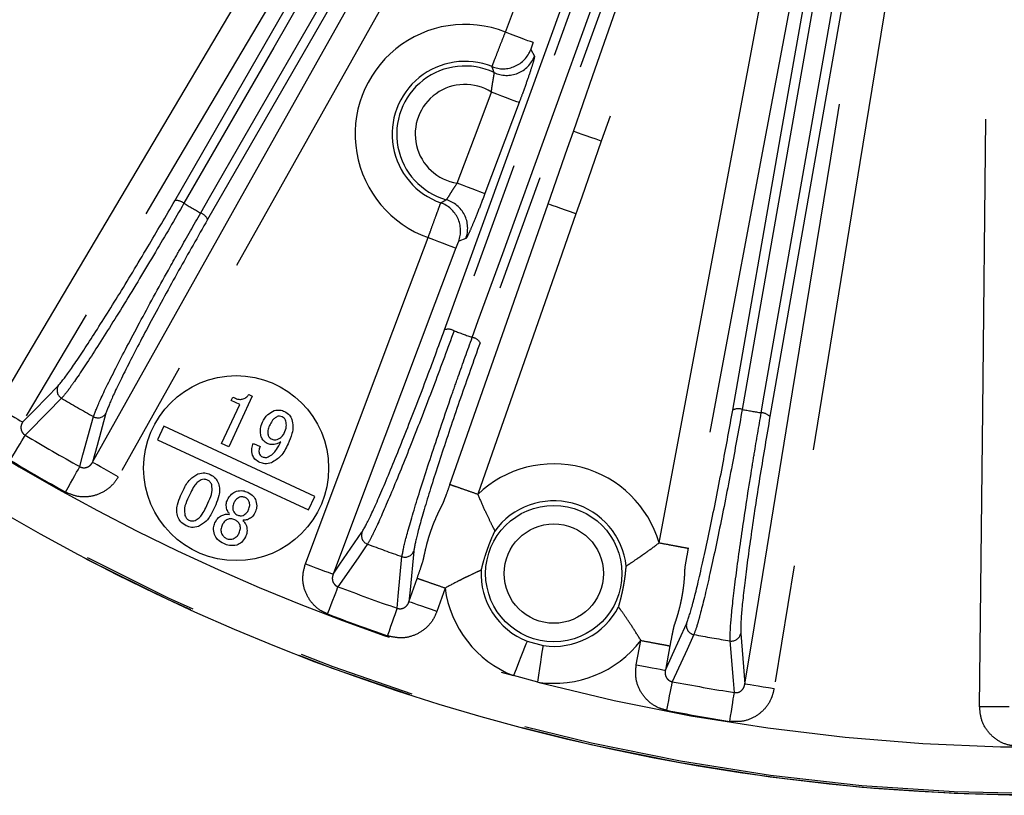
# Model space of a CAD drawing. Extents: x 5 to 415, y 5 to 292.
# Drawn here: x 258 to 269, y 212 to 220 of the extents above; entities that cross this region are included whole.
import ezdxf

# ---------------------------------------------------------------- set-up
doc = ezdxf.new("R2010")
doc.units = 0
doc.linetypes.add('PHANTOM', pattern=[12.7, 6.35, -1.27, 1.27, -1.27, 1.27, -1.27])
doc.layers.get('0').update_dxf_attribs({"linetype": 'CONTINUOUS'})

msp = doc.modelspace()

# ---------------------------------------------------------------- linework, layer by layer
at = {"color": 0, "linetype": 'PHANTOM'}
for p, q in [((263.43997, 219.615795), (263.479398, 219.544398)), ((262.737851, 217.57307), (262.661143, 217.545359)), ((262.12334, 213.647889), (262.211539, 213.900112)), ((262.513316, 213.794585), (262.425117, 213.542362)), ((263.399693, 213.220941), (263.575497, 213.174017)), ((264.580619, 212.96704), (264.629838, 213.22967)), ((264.944063, 213.170781), (264.894845, 212.908154)), ((263.517777, 212.778451), (263.252619, 212.849223))]:
    msp.add_line(p, q, dxfattribs=at)
at = {"color": 0, "linetype": 'CONTINUOUS'}
for p, q in [((260.43008, 215.870695), (260.174767, 215.321641)), ((260.202887, 215.821894), (260.220623, 215.860104)), ((260.220623, 215.860104), (260.249121, 215.846842)), ((260.391998, 215.888398), (260.43008, 215.870695)), ((260.09826, 215.357273), (260.294489, 215.779274)), ((260.294489, 215.779274), (260.202887, 215.821894)), ((259.472739, 215.544524), (259.405261, 215.399446)), ((261.104832, 214.785396), (259.472739, 215.544524)), ((259.405261, 215.399446), (261.037354, 214.640321)), ((260.174767, 215.321641), (260.09826, 215.357273)), ((260.44119, 215.359821), (260.514255, 215.325915)), ((259.655325, 214.794075), (259.684913, 214.857521)), ((259.763986, 214.828475), (259.73008, 214.755412)), ((259.926814, 214.663862), (259.960719, 214.736929)), ((260.033974, 214.695164), (260.004386, 214.631717)), ((261.037354, 214.640321), (261.104832, 214.785396)), ((260.180705, 214.592042), (260.183613, 214.598401)), ((260.329582, 214.5305), (260.326674, 214.52414))]:
    msp.add_line(p, q, dxfattribs=at)
at = {"color": 0, "linetype": 'PHANTOM', "flags": 128}
for points in [[(264.256195, 227.320026), (263.851055, 226.824587), (262.230494, 224.842825), (257.910941, 219.560485)], [(263.165769, 219.804453), (263.3911, 220.403474), (264.292424, 222.799557), (265.683564, 226.497783)], [(265.982789, 226.385226), (265.75746, 225.786205), (264.856139, 223.390119), (263.464994, 219.691893)], [(263.901114, 218.731796), (264.112369, 219.335925), (264.957393, 221.752437), (266.510467, 226.193746)], [(266.812244, 226.088219), (266.600986, 225.48409), (265.75596, 223.067581), (264.202891, 218.626269)], [(268.2922, 212.513714), (268.299065, 213.153677), (268.326525, 215.71353), (268.434755, 225.803753)], [(262.508622, 216.587268), (264.131696, 221.060156), (265.754769, 225.533052)], [(265.857386, 225.522106), (265.791484, 225.340509), (265.527876, 224.614116), (264.473469, 221.708547), (262.611095, 216.576373)], [(262.80715, 216.505232), (262.873045, 216.686832), (263.136627, 217.413228), (264.190948, 220.318823), (266.053171, 225.45106)], [(266.138929, 225.393652), (264.515843, 220.920762), (262.892764, 216.447874)], [(257.671448, 215.753411), (257.997375, 216.304203), (259.301082, 218.507372), (262.237657, 223.469969)], [(262.512791, 223.307162), (262.186864, 222.756367), (260.883159, 220.553201), (259.579452, 218.350031), (257.946581, 215.590604)], [(259.592272, 217.983015), (261.089913, 220.582842), (262.587554, 223.182668)], [(262.686639, 223.154109), (262.590206, 222.986712), (262.204475, 222.317128), (260.661564, 219.638791), (259.691297, 217.954492)], [(259.872019, 217.850386), (259.968448, 218.017783), (260.354163, 218.687375), (261.897018, 221.365749), (262.867248, 223.050069)], [(258.702425, 215.155195), (259.015377, 215.713461), (260.267185, 217.946525), (261.518993, 220.179593), (263.086861, 222.976463)], [(262.941662, 222.978683), (261.444016, 220.378857), (259.946373, 217.779033)], [(263.365729, 222.820138), (263.052776, 222.261872), (261.800968, 220.028808), (258.981293, 214.99887)], [(264.827659, 214.28523), (265.170065, 216.112285), (266.232235, 221.779968)], [(266.54646, 221.721079), (266.428572, 221.092029), (265.957017, 218.575837), (265.48546, 216.059642), (265.141884, 214.22634)], [(265.623035, 215.719145), (266.141164, 218.674403), (266.659293, 221.629666)], [(266.76217, 221.636718), (266.728806, 221.446436), (266.595349, 220.685305), (266.061532, 217.64078), (265.725843, 215.726208)], [(265.754024, 212.757518), (265.857164, 213.389151), (266.269726, 215.915688), (266.682287, 218.442228), (267.199015, 221.606671)], [(265.931273, 215.690192), (265.964633, 215.880474), (266.098073, 216.641607), (266.631825, 219.686141), (266.967472, 221.600722)], [(267.061813, 221.559094), (266.543679, 218.603834), (266.025546, 215.648573)], [(267.514531, 221.555149), (267.41139, 220.923515), (266.998828, 218.396976), (266.069541, 212.705996)], [(263.464994, 219.691893), (263.45708, 219.69487), (263.438583, 219.701829), (263.410173, 219.712516), (263.372885, 219.726541), (263.328071, 219.7434), (263.277362, 219.762473), (263.222598, 219.783076), (263.165769, 219.804453)], [(262.644781, 218.171438), (262.870113, 218.770458), (263.015033, 219.155716)], [(263.314258, 219.043159), (263.306344, 219.046136), (263.287846, 219.053095), (263.259437, 219.063779), (263.222148, 219.077807), (263.177335, 219.094663), (263.126625, 219.113739), (263.071861, 219.134339), (263.015033, 219.155716)], [(263.314258, 219.043159), (263.088927, 218.444138), (262.944006, 218.05888)], [(263.626856, 217.947503), (263.838112, 218.551629), (263.901114, 218.731796)], [(264.202891, 218.626269), (264.145577, 218.646311), (264.090347, 218.665623), (264.039204, 218.683507), (263.994009, 218.699311), (263.956403, 218.712463), (263.927751, 218.722483), (263.909096, 218.729006), (263.901114, 218.731796)], [(264.202891, 218.626269), (263.991635, 218.02214), (263.928633, 217.841973)], [(262.944006, 218.05888), (262.936092, 218.061858), (262.917594, 218.068816), (262.889185, 218.079503), (262.851897, 218.093528), (262.807083, 218.110388), (262.756373, 218.129461), (262.701609, 218.150063), (262.644781, 218.171438)], [(262.566031, 214.913856), (263.179618, 216.66853), (263.626856, 217.947503)], [(263.928633, 217.841973), (263.87132, 217.862015), (263.816089, 217.88133), (263.764947, 217.899214), (263.719752, 217.915018), (263.682145, 217.928167), (263.653494, 217.938187), (263.634838, 217.944711), (263.626856, 217.947503)], [(263.928633, 217.841973), (263.717378, 217.237847), (262.872356, 214.821332), (262.867808, 214.808329)], [(261.004146, 214.05799), (261.229477, 214.657011), (262.130802, 217.053094), (262.330583, 217.584192)], [(262.330583, 217.584192), (262.387412, 217.562815), (262.442176, 217.542215), (262.492885, 217.523139), (262.537699, 217.506283), (262.574987, 217.492255), (262.603397, 217.481571), (262.621894, 217.474612), (262.629808, 217.471634)], [(262.629808, 217.471634), (262.404477, 216.872614), (261.503152, 214.476531), (261.303371, 213.945433)], [(257.946581, 215.590604), (258.077726, 215.72391), (258.332234, 215.982704)], [(257.671448, 215.753411), (257.723701, 215.722491), (257.774055, 215.692695), (257.820683, 215.665104), (257.861887, 215.64072), (257.896174, 215.620433), (257.922296, 215.604975), (257.939304, 215.594911), (257.946581, 215.590604)], [(258.368252, 215.846961), (258.343144, 215.821483), (258.242732, 215.719592), (257.975111, 215.448113)], [(258.564851, 215.108391), (258.599309, 215.234392), (258.712644, 215.648573)], [(258.848138, 215.685516), (258.752091, 215.336036), (258.702425, 215.155195)], [(257.813515, 215.177559), (257.842009, 215.225267), (257.869637, 215.271523), (257.89556, 215.314924), (257.918989, 215.354153), (257.939215, 215.388014), (257.95562, 215.41548), (257.967708, 215.435719), (257.975111, 215.448113)], [(258.981293, 214.99887), (258.928331, 215.028559), (258.877293, 215.057169), (258.830033, 215.083661), (258.788269, 215.107073), (258.753517, 215.126555), (258.727041, 215.141397), (258.709801, 215.151062), (258.702425, 215.155195)], [(258.411878, 214.832871), (258.438851, 214.881452), (258.465005, 214.928558), (258.489545, 214.972754), (258.511725, 215.012704), (258.530871, 215.047186), (258.546401, 215.075158), (258.557843, 215.095769), (258.564851, 215.108391)], [(261.303371, 213.945433), (261.37751, 214.053171), (261.615078, 214.398544)], [(261.674119, 214.271115), (261.653817, 214.241665), (261.572624, 214.123886), (261.35621, 213.810059)], [(262.174749, 214.195456), (262.135498, 213.777571), (262.12334, 213.647889)], [(261.004146, 214.05799), (261.060974, 214.036613), (261.115738, 214.016013), (261.166448, 213.996937), (261.211261, 213.980081), (261.24855, 213.966053), (261.276959, 213.955366), (261.295457, 213.948407), (261.303371, 213.945433)], [(261.995984, 213.577904), (262.008038, 213.707977), (262.047729, 214.135545)], [(261.244051, 213.515555), (261.263828, 213.567485), (261.283003, 213.617837), (261.300996, 213.665079), (261.317257, 213.70778), (261.331295, 213.744639), (261.342682, 213.774537), (261.351072, 213.796567), (261.35621, 213.810059)], [(262.425117, 213.542362), (262.367803, 213.562404), (262.312573, 213.581716), (262.261431, 213.5996), (262.216235, 213.615405), (262.178629, 213.628556), (262.149977, 213.638573), (262.131322, 213.645097), (262.12334, 213.647889)], [(261.893178, 213.280006), (261.911306, 213.332536), (261.928882, 213.383465), (261.945374, 213.431253), (261.96028, 213.474446), (261.973146, 213.511731), (261.983584, 213.541975), (261.991274, 213.564258), (261.995984, 213.577904)], [(264.894845, 212.908154), (264.972487, 213.078274), (265.123133, 213.408508)], [(265.709569, 213.30569), (265.738843, 212.944438), (265.754024, 212.757518)], [(263.399693, 213.220941), (263.396011, 213.211634), (263.38706, 213.189011), (263.373169, 213.153904), (263.354848, 213.107597), (263.332771, 213.051798), (263.307748, 212.988558), (263.2807, 212.920194), (263.252619, 212.849223)], [(265.203405, 213.293268), (265.188526, 213.260739), (265.129018, 213.130652), (264.970388, 212.784012)], [(265.640755, 212.666481), (265.630039, 212.796669), (265.594881, 213.224634)], [(263.517777, 212.778451), (263.528797, 212.853976), (263.539412, 212.926724), (263.549233, 212.994023), (263.557897, 213.053401), (263.565087, 213.10268), (263.570539, 213.14004), (263.574052, 213.164114), (263.575497, 213.174017)], [(264.580619, 212.96704), (264.640297, 212.955858), (264.697806, 212.945079), (264.751058, 212.935098), (264.798117, 212.92628), (264.837275, 212.918942), (264.867108, 212.913351), (264.886534, 212.909709), (264.894845, 212.908154)], [(264.911072, 212.474506), (264.921531, 212.52908), (264.931673, 212.581997), (264.941188, 212.631648), (264.949788, 212.676524), (264.957212, 212.715261), (264.963234, 212.746682), (264.967671, 212.769835), (264.970388, 212.784012)], [(265.591241, 212.355255), (265.599971, 212.410133), (265.608437, 212.463342), (265.61638, 212.51327), (265.623559, 212.558394), (265.629756, 212.597345), (265.634783, 212.628942), (265.638486, 212.652223), (265.640755, 212.666481)], [(266.069541, 212.705996), (266.009618, 212.71578), (265.951873, 212.725209), (265.898402, 212.733941), (265.851149, 212.741657), (265.81183, 212.748077), (265.781874, 212.75297), (265.762369, 212.756153), (265.754024, 212.757518)], [(268.611877, 212.510287), (268.603422, 212.510376), (268.58366, 212.510588), (268.553309, 212.510913), (268.513472, 212.511342), (268.465595, 212.511854), (268.41142, 212.512436), (268.352913, 212.513064), (268.2922, 212.513714)]]:
    msp.add_lwpolyline(points, dxfattribs=at)
at = {"color": 0, "linetype": 'CONTINUOUS'}
msp.add_circle((260.255046, 215.092422), 1, dxfattribs=at)
at = {"color": 0, "linetype": 'PHANTOM'}
for radius in [0.736899, 0.537021]:
    msp.add_circle((263.689062, 213.952296), radius, dxfattribs=at)
at = {"color": 0, "linetype": 'CONTINUOUS'}
for centre, radius, start, end in [((269.027182, 233.952157), 22.396447, 190.3282537, 345.0556806), ((263.689062, 213.952296), 0.786519, 5.8135596, 144.2978017), ((263.689062, 213.952296), 0.786519, 177.1541088, 248.413234), ((263.689062, 213.952296), 0.786519, 261.6981272, 332.9572524)]:
    msp.add_arc(centre, radius, start, end, dxfattribs=at)
at = {"color": 0, "linetype": 'PHANTOM'}
for centre, radius, start, end in [((269.027182, 233.952157), 22.396386, 190.3282821, 349.6717179), ((269.027182, 233.952157), 22.378438, 190.3366566, 349.6633434), ((262.727723, 218.702016), 1.186276, 68.3298896, 250.4409298), ((263.140346, 219.729069), 0.320321, 248.1928935, 339.2907231), ((262.727723, 218.702016), 0.786519, 68.0789796, 250.6918396), ((263.179779, 219.657732), 0.320337, 244.7713573, 339.2803372), ((262.727723, 218.702016), 0.736899, 64.6484954, 254.1223237), ((262.727723, 218.702016), 0.537021, 57.6555923, 261.1152259), ((259.609422, 217.856403), 0.127769, 50.1482832, 97.7139734), ((262.43782, 217.685306), 0.320336, 339.4900869, 73.9996837), ((269.027182, 233.952157), 18.522528, 239.7331039, 240.3782574), ((262.361146, 217.657641), 0.320321, 339.4803196, 70.5777948), ((259.82825, 217.73036), 0.127758, 22.3947223, 69.9651678), ((262.547496, 216.465548), 0.127777, 60.1493961, 107.7120365), ((269.027182, 233.952157), 18.522528, 249.7331039, 250.3782574), ((262.784883, 216.379422), 0.127765, 32.3959298, 79.9633618), ((269.027182, 233.952157), 21.878743, 234.3798054, 254.696328), ((258.419188, 215.933126), 0.100095, 150.3095433, 239.4108275), ((269.027182, 233.952157), 21.009781, 239.5137336, 240.5976277), ((258.761628, 215.73586), 0.100092, 240.6995821, 329.8028175), ((265.682451, 215.606049), 0.127754, 70.1444383, 117.7158939), ((269.027182, 233.952157), 18.522528, 259.7331039, 260.3782574), ((265.93119, 215.562422), 0.12777, 42.3971521, 89.9625356), ((269.027182, 233.952157), 21.553373, 239.1510271, 240.9603341), ((269.027182, 233.952157), 21.868512, 239.1510271, 240.9603341), ((263.689062, 213.952296), 1.186276, 16.2992648, 133.8120965), ((261.709318, 214.364816), 0.100094, 160.3081383, 249.4111293), ((269.027182, 233.952157), 21.009781, 249.5137336, 250.5976277), ((262.080813, 214.230007), 0.100089, 250.697683, 339.805905), ((269.027182, 233.952157), 21.553373, 249.1510271, 250.9603341), ((263.689062, 213.952296), 1.186276, 187.639814, 248.413234), ((269.027182, 233.952157), 21.868512, 249.1510271, 250.9603341), ((269.027182, 233.952157), 21.878743, 255.4150333, 290.696328), ((265.221799, 213.391658), 0.100094, 170.3083988, 259.4109885), ((265.611057, 213.323411), 0.100093, 260.6999127, 349.8022344), ((263.689062, 213.952296), 1.186276, 261.6981272, 322.4715472), ((269.027182, 233.952157), 21.009781, 259.5137336, 260.5976277), ((269.027182, 233.952157), 21.553373, 259.1510271, 260.9603341), ((269.027182, 233.952157), 21.868512, 259.1510271, 260.9603341)]:
    msp.add_arc(centre, radius, start, end, dxfattribs=at)
for points, knots in [([(263.021353, 219.431671), (263.022044, 219.43382), (263.023985, 219.439852), (263.040313, 219.482782), (263.073006, 219.567228), (263.116509, 219.67889), (263.149347, 219.762593), (263.165769, 219.804453)], [0, 0, 0, 0, 0.121672868, 0.3414425034, 0.5610095275, 0.7804573867, 1, 1, 1, 1]), ([(263.464994, 219.691893), (263.461863, 219.683459), (263.455601, 219.666594), (263.447721, 219.643936), (263.442168, 219.626658), (263.43981, 219.617705), (263.439928, 219.616297), (263.43997, 219.615795)], [0, 0, 0, 0, 0.219426199, 0.438839753, 0.658462615, 0.878319898, 1, 1, 1, 1]), ([(263.479398, 219.544398), (263.478952, 219.536006), (263.478061, 219.519223), (263.450591, 219.427327), (263.407069, 219.297632), (263.358458, 219.161538), (263.326091, 219.074851), (263.314258, 219.043159)], [0, 0, 0, 0, 0.217803085, 0.435589269, 0.653919587, 0.873476505, 1, 1, 1, 1]), ([(263.015033, 219.155716), (263.016317, 219.169819), (263.019744, 219.207455), (263.029676, 219.265194), (263.039491, 219.319088), (263.045432, 219.356927), (263.04397, 219.364283), (263.043241, 219.36795)], [0, 0, 0, 0, 0.133776065, 0.357008573, 0.573698895, 0.787448447, 1, 1, 1, 1]), ([(263.043241, 219.36795), (263.040108, 219.377613), (263.033145, 219.399092), (263.025538, 219.420109), (263.021353, 219.431671)], [0, 0, 0, 0, 0.449901834, 1, 1, 1, 1]), ([(262.526118, 217.993232), (262.527405, 217.993896), (262.531233, 217.995873), (262.544719, 218.014971), (262.569409, 218.05543), (262.602232, 218.111107), (262.630401, 218.151048), (262.644781, 218.171438)], [0, 0, 0, 0, 0.108451182, 0.322690385, 0.540410033, 0.765381494, 1, 1, 1, 1]), ([(258.332234, 215.982704), (258.369456, 216.027877), (258.4439, 216.118224), (258.677756, 216.470194), (258.970438, 216.935752), (259.292228, 217.467078), (259.495321, 217.816304), (259.592272, 217.983015)], [0, 0, 0, 0, 0.203639793, 0.407282386, 0.610835293, 0.814222769, 1, 1, 1, 1]), ([(262.467661, 217.959734), (262.476469, 217.964578), (262.496048, 217.975347), (262.515447, 217.986885), (262.526118, 217.993232)], [0, 0, 0, 0, 0.449900615, 1, 1, 1, 1]), ([(262.944006, 218.05888), (262.922529, 218.002514), (262.87962, 217.889899), (262.819677, 217.741989), (262.772407, 217.633049), (262.74641, 217.581245), (262.740007, 217.57513), (262.737851, 217.57307)], [0, 0, 0, 0, 0.224742077, 0.449017222, 0.669769964, 0.888758294, 1, 1, 1, 1]), ([(259.691297, 217.954492), (259.5892, 217.778962), (259.37533, 217.411267), (259.037556, 216.852581), (258.728301, 216.358727), (258.543933, 216.080918), (258.426902, 215.916), (258.391921, 215.874823), (258.368252, 215.846961)], [0, 0, 0, 0, 0.185666418, 0.388930044, 0.592354334, 0.795862866, 0.861874789, 1, 1, 1, 1]), ([(262.330583, 217.584192), (262.338914, 217.607342), (262.362432, 217.672696), (262.399725, 217.775736), (262.435579, 217.874254), (262.460863, 217.943039), (262.465395, 217.954169), (262.467661, 217.959734)], [0, 0, 0, 0, 0.120588142, 0.340421679, 0.560326556, 0.780153765, 1, 1, 1, 1]), ([(258.712644, 215.648573), (258.731917, 215.69999), (258.772151, 215.80733), (258.956683, 216.181194), (259.220964, 216.684371), (259.468788, 217.136857), (259.688083, 217.528814), (259.797828, 217.720679), (259.872019, 217.850386)], [0, 0, 0, 0, 0.1868790349, 0.3901364462, 0.5932458025, 0.7963038456, 0.8622950937, 1, 1, 1, 1]), ([(259.946373, 217.779033), (259.841588, 217.595236), (259.632019, 217.227641), (259.328204, 216.670619), (259.078024, 216.192735), (258.90363, 215.836891), (258.86611, 215.734542), (258.848138, 215.685516)], [0, 0, 0, 0, 0.203182849, 0.406364577, 0.609603324, 0.812994408, 1, 1, 1, 1]), ([(262.661143, 217.545359), (262.660351, 217.544365), (262.658766, 217.542377), (262.652639, 217.529), (262.64454, 217.509626), (262.636477, 217.489232), (262.631552, 217.476236), (262.629808, 217.471634)], [0, 0, 0, 0, 0.219886997, 0.439802772, 0.659712547, 0.879494816, 1, 1, 1, 1]), ([(261.615078, 214.398544), (261.64389, 214.449494), (261.701515, 214.551393), (261.870696, 214.938627), (262.07809, 215.447934), (262.302727, 216.027067), (262.442092, 216.406254), (262.508622, 216.587268)], [0, 0, 0, 0, 0.203639678, 0.407282481, 0.610835363, 0.814222513, 1, 1, 1, 1]), ([(262.611095, 216.576373), (262.541031, 216.385781), (262.39426, 215.986534), (262.158629, 215.377683), (261.939833, 214.837628), (261.806505, 214.532025), (261.719891, 214.349291), (261.692591, 214.302664), (261.674119, 214.271115)], [0, 0, 0, 0, 0.185666234, 0.388929663, 0.592354488, 0.795862883, 0.861874729, 1, 1, 1, 1]), ([(262.047729, 214.135545), (262.057781, 214.189527), (262.078765, 214.302223), (262.195572, 214.70245), (262.368463, 215.243875), (262.533949, 215.732523), (262.681848, 216.156606), (262.756609, 216.364613), (262.80715, 216.505232)], [0, 0, 0, 0, 0.186878988, 0.390136137, 0.593245599, 0.796303997, 0.86229569, 1, 1, 1, 1]), ([(262.892764, 216.447874), (262.821487, 216.248672), (262.678935, 215.85027), (262.476461, 215.248953), (262.313064, 214.734889), (262.203113, 214.354165), (262.183936, 214.246858), (262.174749, 214.195456)], [0, 0, 0, 0, 0.203183512, 0.406364863, 0.609603212, 0.812994516, 1, 1, 1, 1]), ([(265.123133, 213.408508), (265.142661, 213.463687), (265.181715, 213.574045), (265.281085, 213.984773), (265.396886, 214.522358), (265.517547, 215.1317), (265.588949, 215.529327), (265.623035, 215.719145)], [0, 0, 0, 0, 0.203639651, 0.40728217, 0.610835463, 0.814222361, 1, 1, 1, 1]), ([(265.725843, 215.726208), (265.689939, 215.526345), (265.614728, 215.107676), (265.488401, 214.467159), (265.36671, 213.897314), (265.288473, 213.573205), (265.234908, 213.378202), (265.216119, 213.327545), (265.203405, 213.293268)], [0, 0, 0, 0, 0.185666686, 0.388929575, 0.592354499, 0.795862715, 0.86187483, 1, 1, 1, 1]), ([(265.594881, 213.224634), (265.595406, 213.279542), (265.596502, 213.39417), (265.642036, 213.808599), (265.718282, 214.371822), (265.796403, 214.88178), (265.868413, 215.325103), (265.905918, 215.542932), (265.931273, 215.690192)], [0, 0, 0, 0, 0.186879044, 0.390136164, 0.593246217, 0.796303369, 0.862295079, 1, 1, 1, 1]), ([(266.025546, 215.648573), (265.989944, 215.44002), (265.918739, 215.022916), (265.823759, 214.395575), (265.75211, 213.860948), (265.709942, 213.466914), (265.70969, 213.357906), (265.709569, 213.30569)], [0, 0, 0, 0, 0.203183249, 0.406365217, 0.609603054, 0.8129945, 1, 1, 1, 1]), ([(257.946581, 215.590604), (257.940939, 215.579515), (257.929976, 215.55797), (257.927181, 215.521231), (257.93572, 215.488704), (257.949128, 215.469365), (257.961936, 215.456663), (257.969419, 215.451807), (257.975111, 215.448113)], [0, 0, 0, 0, 0.2426473705, 0.4714296832, 0.6820593146, 0.8425879158, 0.8802819368, 1, 1, 1, 1]), ([(258.564851, 215.108391), (258.573087, 215.104418), (258.583129, 215.099575), (258.604078, 215.095583), (258.617563, 215.09574), (258.639776, 215.100029), (258.663118, 215.109751), (258.687487, 215.130801), (258.698003, 215.147973), (258.702425, 215.155195)], [0, 0, 0, 0, 0.160371758, 0.195536913, 0.376118518, 0.39407236, 0.605128352, 0.83392676, 1, 1, 1, 1]), ([(258.981293, 214.99887), (258.963401, 214.971441), (258.919759, 214.904536), (258.817146, 214.825759), (258.683648, 214.77936), (258.540531, 214.777125), (258.454763, 214.814289), (258.411878, 214.832871)], [0, 0, 0, 0, 0.149255003, 0.364062014, 0.576366736, 0.78817867, 1, 1, 1, 1]), ([(262.211539, 213.900112), (262.224042, 213.936303), (262.246944, 214.0026), (262.270208, 214.07238), (262.279147, 214.101132), (262.281524, 214.109061), (262.282169, 214.112866), (262.283721, 214.120375), (262.28553, 214.130416), (262.288989, 214.148525), (262.29771, 214.191369), (262.310703, 214.248534), (262.333041, 214.328152), (262.349284, 214.379422), (262.361368, 214.41516), (262.374249, 214.450966), (262.393767, 214.502043), (262.416856, 214.556884), (262.439641, 214.606656), (262.460027, 214.648388), (262.47465, 214.676986), (262.483621, 214.693498), (262.488442, 214.703028), (262.490379, 214.706386), (262.493672, 214.714596), (262.498996, 214.728259), (262.51053, 214.759152), (262.533594, 214.822048), (262.553142, 214.877375), (262.566031, 214.913856)], [0, 0, 0, 0, 0.062461134, 0.114418967, 0.120999963, 0.125058164, 0.133372446, 0.145050786, 0.165041824, 0.195046831, 0.250073235, 0.395426028, 0.457174427, 0.480038299, 0.499130416, 0.5182944, 0.541187789, 0.603312414, 0.682125571, 0.749802962, 0.819284386, 0.852452128, 0.865293758, 0.874814691, 0.878862397, 0.885607606, 0.905287073, 0.937548462, 1, 1, 1, 1]), ([(262.867808, 214.808329), (262.829327, 214.821785), (262.752364, 214.848697), (262.654321, 214.882983), (262.583914, 214.9076), (262.571992, 214.911771), (262.566031, 214.913856)], [0, 0, 0, 0, 0.2499992376, 0.4999994546, 0.7499974404, 1, 1, 1, 1]), ([(262.867808, 214.808329), (262.888602, 214.759102), (262.93018, 214.660668), (262.991708, 214.533347), (263.029062, 214.4557), (263.0486, 214.421576), (263.049457, 214.414278), (263.049885, 214.410629)], [0, 0, 0, 0, 0.249532877, 0.498963657, 0.749313666, 0.874663777, 1, 1, 1, 1]), ([(263.049885, 214.410629), (263.040918, 214.391345), (263.02748, 214.362447), (263.005251, 214.310088), (262.990197, 214.272261), (262.97988, 214.245026), (262.97317, 214.226701), (262.968921, 214.214828), (262.965602, 214.205401), (262.962371, 214.196086), (262.958307, 214.184159), (262.952019, 214.165275), (262.933466, 214.107695), (262.917995, 214.050672), (262.908809, 214.013461), (262.90355, 213.992154)], [0, 0, 0, 0, 0.250132815, 0.374844061, 0.43728086, 0.468569829, 0.484278543, 0.492365774, 0.49996948, 0.507885744, 0.515606612, 0.531049221, 0.563160238, 0.749871509, 1, 1, 1, 1]), ([(264.47162, 214.031159), (264.473811, 214.034111), (264.478191, 214.040015), (264.512108, 214.059829), (264.569068, 214.098963), (264.624463, 214.136616), (264.662454, 214.163096), (264.72219, 214.205132), (264.784998, 214.252831), (264.827659, 214.28523)], [0, 0, 0, 0, 0.125245135, 0.250428455, 0.500280692, 0.624932287, 0.632505349, 0.750381379, 1, 1, 1, 1]), ([(264.827659, 214.28523), (264.867728, 214.277721), (264.947865, 214.262702), (265.049953, 214.243571), (265.123263, 214.229829), (265.135677, 214.227503), (265.141884, 214.22634)], [0, 0, 0, 0, 0.249998601, 0.499998388, 0.749997491, 1, 1, 1, 1]), ([(265.141884, 214.22634), (265.134974, 214.188683), (265.122316, 214.119697), (265.109821, 214.047224), (265.105315, 214.017442), (265.104158, 214.009251), (265.104092, 214.005383), (265.103689, 213.997732), (265.103412, 213.987529), (265.102719, 213.969115), (265.100548, 213.925449), (265.096313, 213.866982), (265.086219, 213.78494), (265.077885, 213.731814), (265.071321, 213.694671), (265.063981, 213.657337), (265.052379, 213.60391), (265.03781, 213.546216), (265.022777, 213.493562), (265.008904, 213.449223), (264.998748, 213.41873), (264.992366, 213.401058), (264.98903, 213.390899), (264.987623, 213.387303), (264.985604, 213.378691), (264.982402, 213.364405), (264.975649, 213.332124), (264.962315, 213.26646), (264.951315, 213.208798), (264.944063, 213.170781)], [0, 0, 0, 0, 0.062453973, 0.114409394, 0.12099248, 0.125052524, 0.133355934, 0.145034494, 0.16501913, 0.19502375, 0.250044903, 0.395378666, 0.457135162, 0.480005566, 0.499098568, 0.518256921, 0.5411374, 0.603228756, 0.682026056, 0.749737946, 0.819243897, 0.852413267, 0.865254614, 0.874804516, 0.878840427, 0.885576595, 0.905252202, 0.937530501, 1, 1, 1, 1]), ([(261.244051, 213.515555), (261.218165, 213.527276), (261.149563, 213.558339), (261.057632, 213.644442), (260.990159, 213.771784), (260.966399, 213.917656), (260.991565, 214.011219), (261.004146, 214.05799)], [0, 0, 0, 0, 0.129631947, 0.343538235, 0.560791633, 0.780440937, 1, 1, 1, 1]), ([(261.303371, 213.945433), (261.29974, 213.933532), (261.292684, 213.910411), (261.296311, 213.873743), (261.31037, 213.843195), (261.326931, 213.826476), (261.341751, 213.816191), (261.349964, 213.812708), (261.35621, 213.810059)], [0, 0, 0, 0, 0.2426430279, 0.4714303186, 0.6820537009, 0.8425885751, 0.8802823748, 1, 1, 1, 1]), ([(262.90355, 213.992154), (262.900939, 213.989564), (262.89572, 213.984387), (262.859207, 213.969913), (262.797003, 213.93979), (262.736572, 213.910915), (262.695025, 213.890447), (262.629644, 213.857893), (262.56037, 213.820193), (262.513316, 213.794585)], [0, 0, 0, 0, 0.125245098, 0.25042777, 0.500281144, 0.624933272, 0.632509431, 0.750383268, 1, 1, 1, 1]), ([(264.389959, 213.595419), (264.395921, 213.615834), (264.404854, 213.646428), (264.418947, 213.701539), (264.428134, 213.741199), (264.434232, 213.769677), (264.438107, 213.788806), (264.440519, 213.801181), (264.442381, 213.810999), (264.444174, 213.82069), (264.446394, 213.833092), (264.449768, 213.852705), (264.459441, 213.912444), (264.466149, 213.971127), (264.469628, 214.009301), (264.47162, 214.031159)], [0, 0, 0, 0, 0.25013318, 0.374844542, 0.437280713, 0.468570108, 0.484279432, 0.492367065, 0.499969987, 0.507880678, 0.515599526, 0.531043403, 0.563160761, 0.749871809, 1, 1, 1, 1]), ([(262.513316, 213.794585), (262.474835, 213.808043), (262.397873, 213.834957), (262.299828, 213.869237), (262.229423, 213.893861), (262.217501, 213.898029), (262.211539, 213.900112)], [0, 0, 0, 0, 0.250000446, 0.499998892, 0.74999798, 1, 1, 1, 1]), ([(261.995984, 213.577904), (262.004784, 213.575421), (262.015514, 213.572392), (262.036838, 213.572108), (262.050089, 213.574605), (262.071224, 213.582676), (262.09252, 213.596313), (262.112864, 213.621271), (262.120239, 213.640009), (262.12334, 213.647889)], [0, 0, 0, 0, 0.160367514, 0.195535738, 0.376112793, 0.394067673, 0.605126508, 0.833927447, 1, 1, 1, 1]), ([(262.425117, 213.542362), (262.41226, 213.512243), (262.380899, 213.438776), (262.293525, 213.343377), (262.17011, 213.274505), (262.029557, 213.247448), (261.938638, 213.269153), (261.893178, 213.280006)], [0, 0, 0, 0, 0.1492548253, 0.3640633919, 0.5763664295, 0.7881789205, 1, 1, 1, 1]), ([(264.629838, 213.22967), (264.60187, 213.275205), (264.545945, 213.366256), (264.465949, 213.482862), (264.41733, 213.553997), (264.392877, 213.584795), (264.390932, 213.591878), (264.389959, 213.595419)], [0, 0, 0, 0, 0.249531978, 0.49896274, 0.749313135, 0.874664443, 1, 1, 1, 1]), ([(264.629838, 213.22967), (264.669907, 213.222161), (264.750045, 213.207143), (264.852132, 213.188011), (264.925442, 213.174269), (264.937856, 213.171944), (264.944063, 213.170781)], [0, 0, 0, 0, 0.2499992, 0.499998845, 0.749997807, 1, 1, 1, 1]), ([(264.911072, 212.474506), (264.883544, 212.481554), (264.810591, 212.500232), (264.705107, 212.569066), (264.616544, 212.682753), (264.567816, 212.822284), (264.576352, 212.918795), (264.580619, 212.96704)], [0, 0, 0, 0, 0.129631481, 0.343540358, 0.560790084, 0.780439185, 1, 1, 1, 1]), ([(264.894845, 212.908154), (264.893335, 212.895804), (264.890402, 212.871809), (264.90034, 212.836328), (264.919489, 212.808684), (264.938703, 212.795095), (264.955083, 212.78754), (264.963777, 212.785536), (264.970388, 212.784012)], [0, 0, 0, 0, 0.2426406802, 0.4714256806, 0.6820545363, 0.8425910708, 0.8802859079, 1, 1, 1, 1]), ([(266.069541, 212.705996), (266.062109, 212.674102), (266.043981, 212.596306), (265.9745, 212.487185), (265.864922, 212.397926), (265.731201, 212.346877), (265.637895, 212.352462), (265.591241, 212.355255)], [0, 0, 0, 0, 0.149252942, 0.364061826, 0.576365944, 0.788178708, 1, 1, 1, 1]), ([(265.640755, 212.666481), (265.649853, 212.665563), (265.660946, 212.664445), (265.681996, 212.667863), (265.694614, 212.672623), (265.714022, 212.684248), (265.73263, 212.70137), (265.748329, 212.729484), (265.752338, 212.749218), (265.754024, 212.757518)], [0, 0, 0, 0, 0.160371103, 0.19553879, 0.376113623, 0.394071655, 0.605125324, 0.833921569, 1, 1, 1, 1]), ([(268.70316, 212.086045), (268.674826, 212.088205), (268.599738, 212.09393), (268.483904, 212.143402), (268.376945, 212.239984), (268.304727, 212.368933), (268.296375, 212.46546), (268.2922, 212.513714)], [0, 0, 0, 0, 0.129630773, 0.343539153, 0.560790269, 0.780440036, 1, 1, 1, 1])]:
    msp.add_open_spline(points, degree=3, knots=knots, dxfattribs=at)
at = {"color": 0, "linetype": 'CONTINUOUS'}
for points, knots in [([(260.330812, 215.83971), (260.34469, 215.845848), (260.36947, 215.856808), (260.385115, 215.878746), (260.391998, 215.888398)], [0, 0, 0, 0, 0.560028125, 1, 1, 1, 1]), ([(260.249121, 215.846842), (260.26409, 215.840947), (260.290814, 215.830423), (260.318593, 215.836873), (260.330812, 215.83971)], [0, 0, 0, 0, 0.560134946, 1, 1, 1, 1]), ([(260.539707, 215.588211), (260.556746, 215.618985), (260.587169, 215.673933), (260.64303, 215.701662), (260.667607, 215.713861)], [0, 0, 0, 0, 0.560043415, 1, 1, 1, 1]), ([(260.699168, 215.649032), (260.68839, 215.643265), (260.666799, 215.631714), (260.638853, 215.597458), (260.624569, 215.569668), (260.615837, 215.552681)], [0, 0, 0, 0, 0.279252327, 0.559431482, 1, 1, 1, 1]), ([(260.667607, 215.713861), (260.688971, 215.718084), (260.72725, 215.72565), (260.763126, 215.710953), (260.77898, 215.704458)], [0, 0, 0, 0, 0.558108756, 1, 1, 1, 1]), ([(260.752426, 215.647336), (260.742522, 215.650637), (260.724808, 215.656541), (260.707014, 215.65133), (260.699168, 215.649032)], [0, 0, 0, 0, 0.559082614, 1, 1, 1, 1]), ([(260.792964, 215.601518), (260.787888, 215.61238), (260.77882, 215.631785), (260.760494, 215.642582), (260.752426, 215.647336)], [0, 0, 0, 0, 0.559746394, 1, 1, 1, 1]), ([(260.77898, 215.704458), (260.798697, 215.692527), (260.833969, 215.671185), (260.850876, 215.633897), (260.858332, 215.617453)], [0, 0, 0, 0, 0.559022275, 1, 1, 1, 1]), ([(260.526979, 215.428056), (260.520685, 215.458753), (260.509411, 215.51374), (260.530425, 215.565394), (260.539707, 215.588211)], [0, 0, 0, 0, 0.558262506, 1, 1, 1, 1]), ([(260.615837, 215.552681), (260.607598, 215.534538), (260.592938, 215.502255), (260.597771, 215.467359), (260.599888, 215.452074)], [0, 0, 0, 0, 0.561992602, 1, 1, 1, 1]), ([(260.774839, 215.47107), (260.785162, 215.494695), (260.803546, 215.536766), (260.79619, 215.581781), (260.792964, 215.601518)], [0, 0, 0, 0, 0.561543188, 1, 1, 1, 1]), ([(260.858332, 215.617453), (260.863756, 215.592518), (260.874624, 215.542553), (260.857747, 215.451766), (260.832559, 215.39157), (260.817163, 215.354775)], [0, 0, 0, 0, 0.2791654626, 0.5593983672, 1, 1, 1, 1]), ([(260.591573, 215.359392), (260.575588, 215.36867), (260.547014, 215.385255), (260.533106, 215.414966), (260.526979, 215.428056)], [0, 0, 0, 0, 0.559425396, 1, 1, 1, 1]), ([(260.599888, 215.452074), (260.603958, 215.442143), (260.611218, 215.424433), (260.627007, 215.413847), (260.633943, 215.409197)], [0, 0, 0, 0, 0.560732516, 1, 1, 1, 1]), ([(260.699884, 215.401559), (260.717797, 215.410459), (260.749841, 215.42638), (260.767189, 215.457394), (260.774839, 215.47107)], [0, 0, 0, 0, 0.559037529, 1, 1, 1, 1]), ([(260.432298, 215.232696), (260.426988, 215.257018), (260.41748, 215.300566), (260.433929, 215.341673), (260.44119, 215.359821)], [0, 0, 0, 0, 0.5585148133, 1, 1, 1, 1]), ([(260.514255, 215.325915), (260.507833, 215.310994), (260.496349, 215.284307), (260.503827, 215.256488), (260.507124, 215.244224)], [0, 0, 0, 0, 0.559133226, 1, 1, 1, 1]), ([(260.693522, 215.354528), (260.674113, 215.349759), (260.639395, 215.341229), (260.606207, 215.353834), (260.591573, 215.359392)], [0, 0, 0, 0, 0.559074705, 1, 1, 1, 1]), ([(260.600412, 215.21246), (260.618392, 215.222359), (260.654432, 215.242199), (260.69984, 215.300915), (260.72372, 215.347573), (260.738315, 215.37609)], [0, 0, 0, 0, 0.279064574, 0.559363727, 1, 1, 1, 1]), ([(260.633943, 215.409197), (260.645938, 215.404148), (260.667331, 215.395141), (260.689948, 215.3996), (260.699884, 215.401559)], [0, 0, 0, 0, 0.560674425, 1, 1, 1, 1]), ([(260.817163, 215.354775), (260.793821, 215.306638), (260.75228, 215.220969), (260.671846, 215.171173), (260.636607, 215.149357)], [0, 0, 0, 0, 0.561895711, 1, 1, 1, 1]), ([(260.738315, 215.37609), (260.730245, 215.371456), (260.715831, 215.363179), (260.70034, 215.357172), (260.693522, 215.354528)], [0, 0, 0, 0, 0.559858777, 1, 1, 1, 1]), ([(260.511334, 215.153583), (260.492067, 215.164072), (260.457675, 215.182796), (260.44005, 215.217454), (260.432298, 215.232696)], [0, 0, 0, 0, 0.560224104, 1, 1, 1, 1]), ([(260.507124, 215.244224), (260.511549, 215.236859), (260.519483, 215.223655), (260.533198, 215.216848), (260.539262, 215.213837)], [0, 0, 0, 0, 0.55778225, 1, 1, 1, 1]), ([(260.636607, 215.149357), (260.612842, 215.143181), (260.570357, 215.13214), (260.529386, 215.147025), (260.511334, 215.153583)], [0, 0, 0, 0, 0.559390031, 1, 1, 1, 1]), ([(260.539262, 215.213837), (260.550657, 215.210249), (260.571048, 215.203826), (260.591423, 215.209817), (260.600412, 215.21246)], [0, 0, 0, 0, 0.558775464, 1, 1, 1, 1]), ([(259.684913, 214.857521), (259.705391, 214.898661), (259.741865, 214.971941), (259.812039, 215.013011), (259.842816, 215.031024)], [0, 0, 0, 0, 0.561419652, 1, 1, 1, 1]), ([(259.842816, 215.031024), (259.86791, 215.036977), (259.912811, 215.047629), (259.95558, 215.031158), (259.974447, 215.023892)], [0, 0, 0, 0, 0.558857424, 1, 1, 1, 1]), ([(259.974447, 215.023892), (259.996799, 215.010859), (260.036751, 214.987564), (260.056325, 214.946019), (260.064949, 214.927717)], [0, 0, 0, 0, 0.559464527, 1, 1, 1, 1]), ([(259.877477, 214.964699), (259.862666, 214.956382), (259.832966, 214.939705), (259.795638, 214.890876), (259.775994, 214.852148), (259.763986, 214.828475)], [0, 0, 0, 0, 0.27887928, 0.559204839, 1, 1, 1, 1]), ([(259.94636, 214.963543), (259.9335, 214.96753), (259.91049, 214.974663), (259.887582, 214.967749), (259.877477, 214.964699)], [0, 0, 0, 0, 0.558907535, 1, 1, 1, 1]), ([(259.991723, 214.911591), (259.986051, 214.923851), (259.975921, 214.945747), (259.955394, 214.958104), (259.94636, 214.963543)], [0, 0, 0, 0, 0.559931834, 1, 1, 1, 1]), ([(259.960719, 214.736929), (259.975248, 214.768327), (260.001085, 214.824163), (259.994573, 214.884976), (259.991723, 214.911591)], [0, 0, 0, 0, 0.562340707, 1, 1, 1, 1]), ([(260.064949, 214.927717), (260.070231, 214.905805), (260.080809, 214.86193), (260.069374, 214.781157), (260.047402, 214.727784), (260.033974, 214.695164)], [0, 0, 0, 0, 0.279510108, 0.559658584, 1, 1, 1, 1]), ([(259.625817, 214.564495), (259.620503, 214.586096), (259.609865, 214.62934), (259.62055, 214.709134), (259.642134, 214.761854), (259.655325, 214.794075)], [0, 0, 0, 0, 0.279588857, 0.559718334, 1, 1, 1, 1]), ([(260.160558, 214.748051), (260.173664, 214.771097), (260.19708, 214.812271), (260.23945, 214.832692), (260.258106, 214.841684)], [0, 0, 0, 0, 0.559703242, 1, 1, 1, 1]), ([(260.258106, 214.841684), (260.281593, 214.846293), (260.323679, 214.854552), (260.363065, 214.838288), (260.38047, 214.831101)], [0, 0, 0, 0, 0.558092252, 1, 1, 1, 1]), ([(260.38047, 214.831101), (260.402276, 214.818875), (260.441221, 214.797039), (260.460705, 214.757215), (260.46928, 214.739688)], [0, 0, 0, 0, 0.55988957, 1, 1, 1, 1]), ([(259.73008, 214.755412), (259.715681, 214.723645), (259.690056, 214.667112), (259.698484, 214.606014), (259.702176, 214.579248)], [0, 0, 0, 0, 0.561909155, 1, 1, 1, 1]), ([(260.1556, 214.646261), (260.150888, 214.665642), (260.14246, 214.700309), (260.15502, 214.733441), (260.160558, 214.748051)], [0, 0, 0, 0, 0.559037436, 1, 1, 1, 1]), ([(260.230396, 214.71568), (260.224552, 214.700705), (260.214121, 214.673978), (260.220473, 214.646202), (260.223265, 214.633988)], [0, 0, 0, 0, 0.56025839, 1, 1, 1, 1]), ([(260.289792, 214.776825), (260.275442, 214.768526), (260.249713, 214.753647), (260.236319, 214.727322), (260.230396, 214.71568)], [0, 0, 0, 0, 0.557773166, 1, 1, 1, 1]), ([(260.353917, 214.773979), (260.34203, 214.778108), (260.320781, 214.78549), (260.29927, 214.779475), (260.289792, 214.776825)], [0, 0, 0, 0, 0.559400137, 1, 1, 1, 1]), ([(260.39768, 214.726626), (260.392064, 214.737925), (260.382025, 214.758123), (260.362513, 214.76913), (260.353917, 214.773979)], [0, 0, 0, 0, 0.559420861, 1, 1, 1, 1]), ([(260.389048, 214.641835), (260.395337, 214.657321), (260.406554, 214.684944), (260.400389, 214.713902), (260.39768, 214.726626)], [0, 0, 0, 0, 0.560601993, 1, 1, 1, 1]), ([(260.46928, 214.739688), (260.474389, 214.714701), (260.483542, 214.669941), (260.466418, 214.627907), (260.458854, 214.609339)], [0, 0, 0, 0, 0.558254602, 1, 1, 1, 1]), ([(259.702176, 214.579248), (259.707292, 214.567444), (259.716423, 214.546376), (259.735708, 214.534211), (259.744188, 214.528861)], [0, 0, 0, 0, 0.5602527932, 1, 1, 1, 1]), ([(259.813196, 214.527675), (259.828048, 214.535953), (259.857828, 214.55255), (259.894998, 214.60155), (259.914744, 214.640224), (259.926814, 214.663862)], [0, 0, 0, 0, 0.278938829, 0.559276517, 1, 1, 1, 1]), ([(260.004386, 214.631717), (259.984043, 214.59121), (259.947802, 214.519046), (259.878397, 214.47883), (259.847949, 214.461189)], [0, 0, 0, 0, 0.561314339, 1, 1, 1, 1]), ([(260.026549, 214.501672), (260.037941, 214.522183), (260.058285, 214.55881), (260.095532, 214.577343), (260.111921, 214.585497)], [0, 0, 0, 0, 0.55999991, 1, 1, 1, 1]), ([(260.111921, 214.585497), (260.124553, 214.589392), (260.147111, 214.596346), (260.17044, 214.593357), (260.180705, 214.592042)], [0, 0, 0, 0, 0.56001895, 1, 1, 1, 1]), ([(260.183613, 214.598401), (260.176958, 214.606509), (260.165057, 214.621006), (260.158493, 214.638535), (260.1556, 214.646261)], [0, 0, 0, 0, 0.559208363, 1, 1, 1, 1]), ([(260.223265, 214.633988), (260.228347, 214.623144), (260.237426, 214.603765), (260.255763, 214.593025), (260.263838, 214.588296)], [0, 0, 0, 0, 0.559637223, 1, 1, 1, 1]), ([(260.263838, 214.588296), (260.275835, 214.583245), (260.297228, 214.574239), (260.319845, 214.578699), (260.329778, 214.580657)], [0, 0, 0, 0, 0.560782022, 1, 1, 1, 1]), ([(260.329778, 214.580657), (260.344087, 214.588988), (260.369739, 214.603922), (260.383128, 214.630211), (260.389048, 214.641835)], [0, 0, 0, 0, 0.557792136, 1, 1, 1, 1]), ([(260.458854, 214.609339), (260.447805, 214.590907), (260.428047, 214.557946), (260.393346, 214.542064), (260.378049, 214.535063)], [0, 0, 0, 0, 0.559197607, 1, 1, 1, 1]), ([(259.7161, 214.468514), (259.693786, 214.48151), (259.6539, 214.504739), (259.634405, 214.546221), (259.625817, 214.564495)], [0, 0, 0, 0, 0.559457038, 1, 1, 1, 1]), ([(259.744188, 214.528861), (259.757067, 214.524825), (259.780117, 214.517601), (259.803068, 214.52459), (259.813196, 214.527675)], [0, 0, 0, 0, 0.5587297635, 1, 1, 1, 1]), ([(260.020756, 214.373048), (260.0147, 214.397515), (260.00387, 214.441277), (260.019609, 214.483191), (260.026549, 214.501672)], [0, 0, 0, 0, 0.559077846, 1, 1, 1, 1]), ([(260.104022, 214.477225), (260.097704, 214.460793), (260.086423, 214.431452), (260.093849, 214.401137), (260.097115, 214.3878)], [0, 0, 0, 0, 0.560053679, 1, 1, 1, 1]), ([(260.163418, 214.538371), (260.149072, 214.530066), (260.123354, 214.515178), (260.109949, 214.488862), (260.104022, 214.477225)], [0, 0, 0, 0, 0.557812525, 1, 1, 1, 1]), ([(260.241758, 214.532807), (260.227341, 214.538226), (260.201588, 214.547906), (260.175084, 214.541285), (260.163418, 214.538371)], [0, 0, 0, 0, 0.559829287, 1, 1, 1, 1]), ([(260.294979, 214.481043), (260.287753, 214.493542), (260.274799, 214.515948), (260.251888, 214.527638), (260.241758, 214.532807)], [0, 0, 0, 0, 0.557844363, 1, 1, 1, 1]), ([(260.288072, 214.391621), (260.294326, 214.408056), (260.305493, 214.4374), (260.298191, 214.46771), (260.294979, 214.481043)], [0, 0, 0, 0, 0.560101386, 1, 1, 1, 1]), ([(260.326674, 214.52414), (260.336118, 214.514996), (260.353007, 214.498644), (260.361871, 214.476956), (260.365777, 214.467396)], [0, 0, 0, 0, 0.559232271, 1, 1, 1, 1]), ([(260.378049, 214.535063), (260.369138, 214.532542), (260.353217, 214.52804), (260.336807, 214.529748), (260.329582, 214.5305)], [0, 0, 0, 0, 0.559722219, 1, 1, 1, 1]), ([(259.847949, 214.461189), (259.822807, 214.455302), (259.777821, 214.444768), (259.734992, 214.461246), (259.7161, 214.468514)], [0, 0, 0, 0, 0.558894689, 1, 1, 1, 1]), ([(260.122282, 214.275815), (260.097856, 214.288577), (260.054301, 214.311334), (260.030993, 214.354215), (260.020756, 214.373048)], [0, 0, 0, 0, 0.560784333, 1, 1, 1, 1]), ([(260.097115, 214.3878), (260.103798, 214.37466), (260.115756, 214.351147), (260.138709, 214.338514), (260.148836, 214.33294)], [0, 0, 0, 0, 0.558831441, 1, 1, 1, 1]), ([(260.224043, 214.32875), (260.239471, 214.337041), (260.267103, 214.35189), (260.281648, 214.379449), (260.288072, 214.391621)], [0, 0, 0, 0, 0.558323599, 1, 1, 1, 1]), ([(260.365777, 214.467396), (260.370517, 214.444555), (260.379006, 214.403644), (260.363442, 214.365163), (260.356568, 214.348166)], [0, 0, 0, 0, 0.558325681, 1, 1, 1, 1]), ([(260.261929, 214.26089), (260.235018, 214.256333), (260.186762, 214.248161), (260.142057, 214.267334), (260.122282, 214.275815)], [0, 0, 0, 0, 0.557661154, 1, 1, 1, 1]), ([(260.148836, 214.33294), (260.16273, 214.327945), (260.187567, 214.319016), (260.212888, 214.325773), (260.224043, 214.32875)], [0, 0, 0, 0, 0.559446173, 1, 1, 1, 1]), ([(260.356568, 214.348166), (260.343648, 214.326521), (260.320542, 214.287814), (260.279861, 214.269127), (260.261929, 214.26089)], [0, 0, 0, 0, 0.55919933, 1, 1, 1, 1])]:
    msp.add_open_spline(points, degree=3, knots=knots, dxfattribs=at)

doc.saveas('drawing.dxf')
